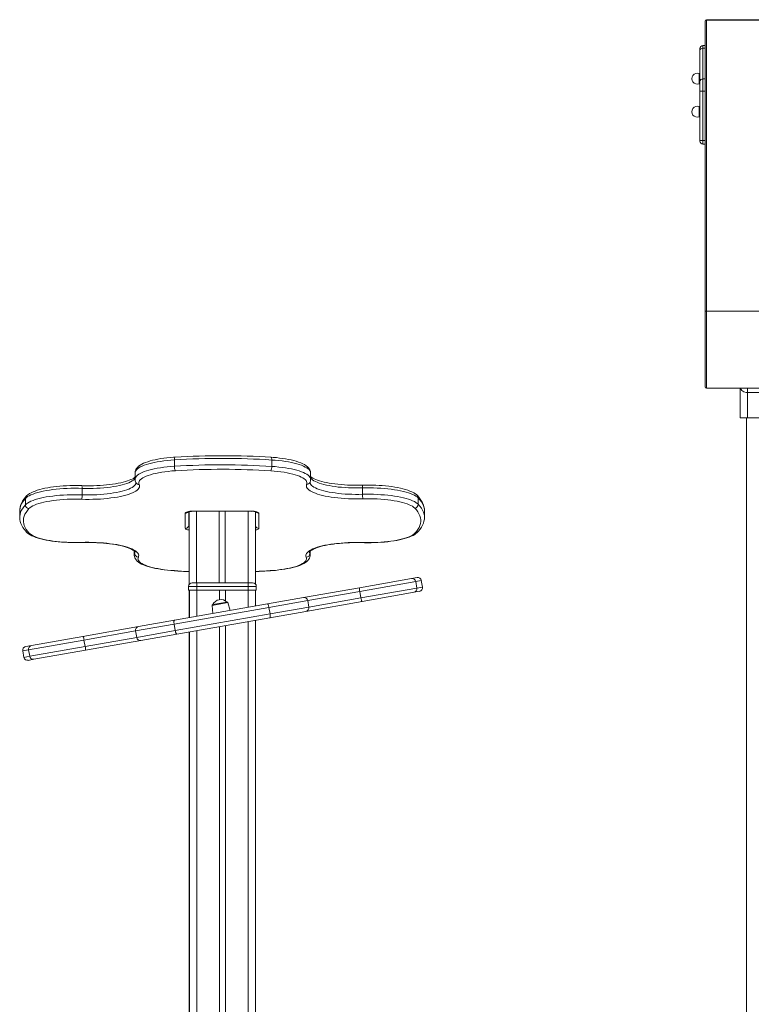
# Model space of a CAD drawing. Units: millimetres. Extents: x 920 to 19754, y -79 to 8428.
# Drawn here: x 2227 to 3221, y 7066 to 8404 of the extents above; entities that cross this region are included whole.
import ezdxf

# ---------------------------------------------------------------- set-up
doc = ezdxf.new("R2010")
doc.units = ezdxf.units.MM

msp = doc.modelspace()

# ---------------------------------------------------------------- linework, layer by layer
at = {"color": 7, "linetype": 'Continuous', "lineweight": 15}
for p, q in [((3158.1, 8006.5), (3158.1, 8402)), ((3250.1, 8404), (3160.1, 8404)), ((3160.1, 8403.5), (3160.1, 8008.1)), ((3250.1, 8403.5), (3160.1, 8403.5)), ((3151.1, 8361.9), (3151.1, 8364.7)), ((3151.1, 8320.1), (3151.1, 8361.9)), ((3158.1, 8368.7), (3155.1, 8368.7)), ((3155.1, 8365.1), (3155.1, 8323.4)), ((3155.1, 8365.1), (3158.1, 8365.1)), ((3151.1, 8330.8), (3150.1, 8330.8)), ((3150.1, 8323.8), (3150.1, 8330.8)), ((3150.1, 8316.8), (3150.1, 8323.8)), ((3155.1, 8323.4), (3155.1, 8307)), ((3155.1, 8323.4), (3158.1, 8323.4)), ((3150.1, 8316.8), (3151.1, 8316.8)), ((3151.1, 8307), (3151.1, 8320.1)), ((3151.1, 8240), (3151.1, 8307)), ((3151.1, 8307), (3155.1, 8307)), ((3155.1, 8307), (3155.1, 8240)), ((3151.1, 8285.9), (3150.1, 8285.9)), ((3150.1, 8278.9), (3150.1, 8285.9)), ((3150.1, 8271.9), (3150.1, 8278.9)), ((3150.1, 8271.9), (3151.1, 8271.9)), ((3155.1, 8240), (3151.1, 8240)), ((3151.1, 8239), (3151.1, 8240)), ((3155.1, 8235), (3158.1, 8235)), ((3158.1, 7905.2), (3158.1, 8006.5)), ((3252.4, 8008.1), (3160.1, 8008.1)), ((3160.1, 7903.2), (3356.1, 7903.2)), ((3205.6, 7863.2), (3205.6, 7903.2)), ((3300.6, 7897.4), (3215.6, 7897.4)), ((3215.6, 7897.4), (3215.6, 7863.2)), ((3215.6, 7863.2), (3205.6, 7863.2)), ((3214.2, 7863.2), (3214.2, 6966.4)), ((3300.6, 7863.2), (3215.6, 7863.2)), ((2437.1, 7805.9), (2437.1, 7797.2)), ((2569.3, 7797), (2569.3, 7805.7)), ((2383.5, 7788.3), (2383.5, 7779.6)), ((2622.1, 7779.5), (2622.1, 7788.2)), ((2311.7, 7767.2), (2311.7, 7758.5)), ((2692.6, 7759.1), (2692.6, 7767.8)), ((2234.5, 7744.8), (2234.5, 7753.5)), ((2768.4, 7754.2), (2768.4, 7745.5)), ((2226.8, 7736.9), (2226.8, 7736.7)), ((2226.8, 7736.7), (2226.8, 7728)), ((2451.8, 7712.9), (2451.8, 7733.6)), ((2456.8, 7735.6), (2456.8, 7717.7)), ((2457, 7735.6), (2457, 7636.6)), ((2461.8, 7736.2), (2541.8, 7736.2)), ((2461.8, 7736), (2541.8, 7736)), ((2498, 7736), (2498, 7639)), ((2506, 7736), (2506, 7639)), ((2547, 7735.5), (2547, 7637.4)), ((2551.8, 7733.6), (2551.8, 7712.9)), ((2776.8, 7736.7), (2776.8, 7736.9)), ((2776.8, 7728), (2776.8, 7736.7)), ((2776.8, 7728), (2776.8, 7727.9)), ((2382.5, 7682), (2382.5, 7676.5)), ((2621.6, 7676.6), (2621.6, 7681.8)), ((2461.3, 7639), (2467.3, 7639)), ((2467.3, 7639), (2467.3, 7634)), ((2467.3, 7639), (2537.3, 7639)), ((2537.3, 7634), (2537.3, 7639)), ((2537.3, 7639), (2543.3, 7639)), ((2688.6, 7632.2), (2759.3, 7644.7)), ((2764.9, 7640.6), (2688.9, 7627.2)), ((2759.3, 7644.7), (2766.7, 7646)), ((2764.9, 7640.6), (2766.5, 7631.8)), ((2774.1, 7633.1), (2772.5, 7642)), ((2467.3, 7634), (2456.3, 7634)), ((2456.3, 7634), (2456.3, 7629)), ((2456.3, 7629), (2467.3, 7629)), ((2457, 7629), (2457, 7591.4)), ((2457.3, 7629), (2457.3, 7591.4)), ((2537.3, 7634), (2467.3, 7634)), ((2467.3, 7634), (2467.3, 7629)), ((2467.3, 7629), (2537.3, 7629)), ((2498.3, 7629), (2498.3, 7615.9)), ((2506.3, 7629), (2506.3, 7614.3)), ((2537.3, 7634), (2537.3, 7629)), ((2548.3, 7634), (2537.3, 7634)), ((2537.3, 7629), (2548.3, 7629)), ((2547.3, 7629), (2547.3, 7607.3)), ((2548.3, 7634), (2548.3, 7629)), ((2612.3, 7618.8), (2688.6, 7632.2)), ((2690.4, 7618.3), (2688.9, 7627.2)), ((2690.4, 7618.3), (2766.5, 7631.8)), ((2762.6, 7626), (2691.9, 7613.5)), ((2770, 7627.3), (2762.6, 7626)), ((2489, 7609.2), (2508.4, 7612.7)), ((2563.4, 7610.2), (2612.3, 7618.8)), ((2691.9, 7613.5), (2615.6, 7600.1)), ((2619.7, 7605.9), (2618.1, 7614.7)), ((2565.4, 7605.4), (2436.6, 7582.7)), ((2436.9, 7587.9), (2563.4, 7610.2)), ((2488.2, 7608.2), (2489, 7597)), ((2512.6, 7601.2), (2509.6, 7611.9)), ((2567, 7596.6), (2565.4, 7605.4)), ((2615.6, 7600.1), (2566.7, 7591.4)), ((2388.3, 7579.3), (2436.9, 7587.9)), ((2438.2, 7573.9), (2567, 7596.6)), ((2566.7, 7591.4), (2440.2, 7569.1)), ((2547.3, 7588), (2547.3, 6029)), ((2312.7, 7566), (2388.3, 7579.3)), ((2384.2, 7573.5), (2385.8, 7564.6)), ((2436.6, 7582.7), (2438.2, 7573.9)), ((2457, 7572.1), (2457, 6941.6)), ((2457.3, 7572.2), (2457.3, 5179)), ((2498.3, 7579.4), (2498.3, 5179)), ((2506.3, 7580.8), (2506.3, 5179)), ((2314.1, 7561.1), (2238.8, 7547.8)), ((2242.7, 7553.6), (2312.7, 7566)), ((2314.1, 7561.1), (2315.7, 7552.3)), ((2391.6, 7560.6), (2316, 7547.2)), ((2440.2, 7569.1), (2391.6, 7560.6)), ((2230.9, 7546.4), (2232.4, 7537.6)), ((2234.9, 7552.2), (2242.7, 7553.6)), ((2240.4, 7539), (2238.8, 7547.8)), ((2240.4, 7539), (2315.7, 7552.3)), ((2316, 7547.2), (2246, 7534.9)), ((2246, 7534.9), (2238.2, 7533.5))]:
    msp.add_line(p, q, dxfattribs=at)
at = {"color": 8, "linetype": 'Continuous', "lineweight": 15}
for p, q in [((3160.1, 8404), (3160.1, 8403.5)), ((3155.1, 8368.7), (3155.1, 8365.1)), ((3155.1, 8307), (3158.1, 8307)), ((3155.1, 8240), (3155.1, 8235)), ((3155.1, 8240), (3158.1, 8240)), ((3160.1, 8008.1), (3160.1, 7903.2)), ((3215.6, 7897.4), (3215.6, 7903.2)), ((2461.8, 7736.2), (2461.8, 7736)), ((2467, 7736), (2467, 7639)), ((2537, 7736), (2537, 7639)), ((2541.8, 7736.2), (2541.8, 7736)), ((2383, 7681.5), (2383, 7678.8)), ((2621.1, 7678.7), (2621.1, 7681.3)), ((2772.5, 7642), (2764.9, 7640.6)), ((2467.3, 7629), (2467.3, 7593.2)), ((2537.3, 7629), (2537.3, 7605.6)), ((2688.9, 7627.2), (2618.1, 7614.7)), ((2766.5, 7631.8), (2774.1, 7633.1)), ((2618.1, 7614.7), (2565.4, 7605.4)), ((2619.7, 7605.9), (2690.4, 7618.3)), ((2509.6, 7611.9), (2488.2, 7608.2)), ((2567, 7596.6), (2619.7, 7605.9)), ((2537.3, 7586.3), (2537.3, 5179)), ((2384.2, 7573.5), (2314.1, 7561.1)), ((2436.6, 7582.7), (2384.2, 7573.5)), ((2385.8, 7564.6), (2438.2, 7573.9)), ((2467.3, 7573.9), (2467.3, 5179)), ((2315.7, 7552.3), (2385.8, 7564.6)), ((2238.8, 7547.8), (2230.9, 7546.4)), ((2232.4, 7537.6), (2240.4, 7539))]:
    msp.add_line(p, q, dxfattribs=at)
at = {"color": 8, "linetype": 'Continuous', "lineweight": 15, "flags": 128}
for points in [[(3215.6, 7897.4), (3213.8, 7897.5), (3210.9, 7898.3), (3210.8, 7898.3), (3209.3, 7899.2), (3208.1, 7900.3), (3207.1, 7901.7), (3206.4, 7903.2)], [(2437.1, 7805.9), (2432.1, 7805.6), (2427.3, 7805.1), (2422.6, 7804.6), (2418.1, 7803.9), (2413.8, 7803.2), (2409.7, 7802.4), (2405.8, 7801.6), (2402.2, 7800.6), (2398.9, 7799.6), (2395.8, 7798.5), (2393.1, 7797.4), (2390.7, 7796.3), (2388.6, 7795), (2386.8, 7793.8), (2385.5, 7792.5), (2384.5, 7791.2), (2383.8, 7789.9), (2383.6, 7788.6), (2383.5, 7788.3)], [(2437.9, 7809.6), (2437.8, 7809.6), (2437.6, 7809.4), (2437.4, 7809), (2437.3, 7808.4), (2437.2, 7807.7), (2437.1, 7806.8), (2437.1, 7805.9)], [(2568.4, 7809.5), (2568.5, 7809.4), (2568.7, 7809.2), (2568.9, 7808.8), (2569.1, 7808.2), (2569.2, 7807.5), (2569.2, 7806.7), (2569.3, 7805.7)], [(2622.1, 7788.2), (2622.1, 7788.7), (2621.7, 7790), (2621, 7791.3), (2620, 7792.6), (2618.6, 7793.8), (2616.8, 7795.1), (2614.8, 7796.2), (2612.4, 7797.4), (2609.7, 7798.5), (2606.7, 7799.5), (2603.4, 7800.5), (2599.8, 7801.4), (2596, 7802.3), (2592, 7803.1), (2587.8, 7803.8), (2583.4, 7804.4), (2578.8, 7804.9), (2574.1, 7805.4), (2569.3, 7805.7)], [(2383.5, 7779.6), (2383.6, 7779.9), (2383.8, 7781.2), (2384.5, 7782.5), (2385.5, 7783.8), (2386.8, 7785.1), (2388.6, 7786.4), (2390.7, 7787.6), (2393.1, 7788.7), (2395.8, 7789.9), (2398.9, 7790.9), (2402.2, 7791.9), (2405.8, 7792.9), (2409.7, 7793.7), (2413.8, 7794.5), (2418.1, 7795.2), (2422.6, 7795.9), (2427.3, 7796.4), (2432.1, 7796.9), (2437.1, 7797.2)], [(2569.3, 7797), (2574.1, 7796.7), (2578.8, 7796.2), (2583.4, 7795.7), (2587.8, 7795.1), (2592, 7794.4), (2596, 7793.6), (2599.8, 7792.7), (2603.4, 7791.8), (2606.7, 7790.8), (2609.7, 7789.8), (2612.4, 7788.7), (2614.8, 7787.5), (2616.8, 7786.4), (2618.6, 7785.1), (2620, 7783.9), (2621, 7782.6), (2621.7, 7781.3), (2622.1, 7780), (2622.1, 7779.5)], [(2383.5, 7780.6), (2382.7, 7779.6), (2381.3, 7778.4), (2379.5, 7777.2), (2377.4, 7776), (2375, 7774.9), (2372.2, 7773.9), (2369.2, 7772.9), (2365.8, 7771.9), (2362.2, 7771.1), (2358.3, 7770.3), (2354.2, 7769.6), (2350, 7768.9), (2345.5, 7768.4), (2340.9, 7767.9), (2336.2, 7767.6), (2331.4, 7767.3), (2326.5, 7767.1), (2321.5, 7767), (2316.6, 7767.1), (2311.7, 7767.2)], [(2311.7, 7758.5), (2316.6, 7758.4), (2321.5, 7758.3), (2326.5, 7758.4), (2331.4, 7758.6), (2336.2, 7758.9), (2340.9, 7759.2), (2345.5, 7759.7), (2350, 7760.2), (2354.2, 7760.9), (2358.3, 7761.6), (2362.2, 7762.4), (2365.8, 7763.2), (2369.2, 7764.2), (2372.2, 7765.2), (2375, 7766.2), (2377.4, 7767.3), (2379.5, 7768.5), (2381.3, 7769.7), (2382.7, 7770.9), (2383.7, 7772.2), (2384.4, 7773.4), (2384.7, 7774.7), (2384.7, 7775)], [(2621.2, 7775.5), (2621.3, 7775), (2621.6, 7773.7), (2622.3, 7772.5), (2623.4, 7771.3), (2624.8, 7770.1), (2626.6, 7768.9), (2628.6, 7767.8), (2631, 7766.7), (2633.7, 7765.7), (2636.7, 7764.7), (2640, 7763.8), (2643.5, 7763), (2647.3, 7762.2), (2651.2, 7761.5), (2655.4, 7760.9), (2659.7, 7760.3), (2664.2, 7759.9), (2668.8, 7759.5), (2673.5, 7759.2), (2678.2, 7759.1), (2683, 7759), (2687.8, 7759), (2692.6, 7759.1)], [(2692.6, 7767.8), (2687.8, 7767.7), (2683, 7767.7), (2678.2, 7767.8), (2673.5, 7767.9), (2668.8, 7768.2), (2664.2, 7768.6), (2659.7, 7769), (2655.4, 7769.6), (2651.2, 7770.2), (2647.3, 7770.9), (2643.5, 7771.7), (2640, 7772.5), (2636.7, 7773.4), (2633.7, 7774.4), (2631, 7775.4), (2628.6, 7776.5), (2626.6, 7777.6), (2624.8, 7778.8), (2623.4, 7780), (2622.3, 7781.2), (2622.1, 7781.5)], [(2692.6, 7767.8), (2692.6, 7768.7), (2692.6, 7769.5), (2692.7, 7770.2), (2692.8, 7770.8), (2692.8, 7771.2), (2692.9, 7771.4), (2693, 7771.5)], [(2234.5, 7753.5), (2232.3, 7750.9), (2230.4, 7748.3), (2229, 7745.7), (2227.9, 7743.1), (2227.2, 7740.5), (2226.8, 7737.9), (2226.8, 7736.9)], [(2776.8, 7736.9), (2776.7, 7738.2), (2776.3, 7740.9), (2775.5, 7743.6), (2774.3, 7746.3), (2772.7, 7748.9), (2770.7, 7751.6), (2768.4, 7754.2)], [(2226.8, 7728.1), (2226.8, 7729.2), (2227.2, 7731.8), (2227.9, 7734.4), (2229, 7737), (2230.4, 7739.6), (2232.3, 7742.2), (2234.5, 7744.8)], [(2768.4, 7745.5), (2770.7, 7742.9), (2772.7, 7740.2), (2774.3, 7737.6), (2775.5, 7734.9), (2776.3, 7732.2), (2776.7, 7729.5), (2776.8, 7728)], [(2457, 7726), (2456.9, 7726.1), (2456.8, 7726.4)], [(2457, 7710.6), (2456.2, 7710.7), (2454.7, 7711), (2453.5, 7711.4), (2452.5, 7711.9), (2452, 7712.4), (2451.8, 7712.9)], [(2456.8, 7717.7), (2456.9, 7717.4), (2457, 7717.3)], [(2551.8, 7712.9), (2551.6, 7712.4), (2551, 7711.9), (2550.1, 7711.4), (2548.8, 7711), (2547.3, 7710.7), (2547, 7710.7)], [(2310.7, 7693.8), (2310.8, 7693.6), (2310.9, 7693.6)], [(2693, 7693.6), (2692.9, 7693.5), (2692.8, 7693.5)], [(2383, 7678.8), (2383.4, 7680), (2383.5, 7680.8)], [(2620.6, 7680.7), (2620.7, 7680), (2621.1, 7678.7)], [(2382.5, 7676.5), (2382.6, 7677.4), (2383, 7678.8)], [(2621.1, 7678.7), (2621.5, 7677.4), (2621.6, 7676.6)], [(2436.9, 7655.4), (2436.7, 7655.2), (2436.6, 7655.2)], [(2436.9, 7655.4), (2446.8, 7654.8), (2456.7, 7654.3), (2457, 7654.3)], [(2567.3, 7655.4), (2567.6, 7655.3), (2567.7, 7655.3)]]:
    msp.add_lwpolyline(points, dxfattribs=at)
at = {"color": 7, "linetype": 'Continuous', "lineweight": 15, "flags": 128}
for points in [[(2437.9, 7809.6), (2435.6, 7809.5), (2431.2, 7809.1), (2426.9, 7808.7), (2422.7, 7808.2), (2418.6, 7807.6), (2414.7, 7806.9), (2410.9, 7806.1), (2407.4, 7805.3), (2404, 7804.4), (2400.8, 7803.4), (2397.9, 7802.4), (2395.2, 7801.3), (2392.6, 7800), (2390.3, 7798.7), (2388.3, 7797.2), (2386.7, 7795.7), (2385.5, 7794.2), (2384.6, 7792.7), (2384, 7791.1), (2383.6, 7789.5), (2383.6, 7788.3)], [(2622, 7788.2), (2622, 7789), (2621.7, 7790.7), (2621.2, 7792.3), (2620.3, 7793.8), (2619.2, 7795.2), (2617.8, 7796.6), (2616, 7798), (2613.9, 7799.4), (2611.4, 7800.7), (2608.7, 7801.9), (2605.7, 7803), (2602.6, 7804), (2599.2, 7804.9), (2595.7, 7805.8), (2592, 7806.5), (2588.1, 7807.2), (2584.1, 7807.9), (2579.9, 7808.4), (2575.6, 7808.9), (2571.2, 7809.3), (2568.4, 7809.5)], [(2438.3, 7791.1), (2433.4, 7790.8), (2428.7, 7790.3), (2424.2, 7789.8), (2419.8, 7789.2), (2415.6, 7788.4), (2411.7, 7787.6), (2408, 7786.8), (2404.5, 7785.8), (2401.4, 7784.8), (2398.6, 7783.8), (2396.1, 7782.6), (2393.9, 7781.5), (2392.1, 7780.3), (2390.6, 7779), (2389.6, 7777.7), (2388.9, 7776.5), (2388.6, 7775.2), (2388.6, 7773.9), (2389.1, 7772.6)], [(2616.7, 7772.7), (2617, 7774), (2617, 7775.3), (2616.7, 7776.6), (2615.9, 7777.8), (2614.8, 7779.1), (2613.4, 7780.3), (2611.5, 7781.4), (2609.4, 7782.6), (2606.9, 7783.7), (2604.1, 7784.7), (2601, 7785.7), (2597.7, 7786.6), (2594, 7787.5), (2590.2, 7788.3), (2586.1, 7789), (2581.8, 7789.6), (2577.3, 7790.2), (2572.7, 7790.6), (2568, 7791)], [(2389.1, 7772.6), (2389.6, 7771.3), (2389.7, 7769.9), (2389.4, 7768.6), (2388.8, 7767.3), (2387.8, 7766), (2386.4, 7764.7), (2384.7, 7763.5), (2382.6, 7762.3), (2380.2, 7761.1), (2377.5, 7760), (2374.4, 7759), (2371.1, 7758), (2367.5, 7757), (2363.6, 7756.2), (2359.6, 7755.4), (2355.2, 7754.7), (2350.8, 7754.1), (2346.1, 7753.5), (2341.3, 7753.1), (2336.4, 7752.7), (2331.4, 7752.5), (2326.3, 7752.3), (2321.2, 7752.2), (2316.1, 7752.2), (2311.1, 7752.4)], [(2383.5, 7782.4), (2383.4, 7782.3), (2382.5, 7781.6), (2381.2, 7780.8), (2379.7, 7779.9), (2377.8, 7779.1), (2375.6, 7778.2), (2373.1, 7777.3), (2370.4, 7776.5), (2367.4, 7775.7), (2364.1, 7774.9), (2360.6, 7774.2), (2356.9, 7773.5), (2353, 7772.9), (2349, 7772.4), (2344.8, 7771.9), (2340.5, 7771.5), (2336.1, 7771.2), (2331.6, 7771), (2327, 7770.8), (2322.4, 7770.7), (2317.8, 7770.8), (2313.2, 7770.8), (2311.2, 7770.9)], [(2384.7, 7775.1), (2384.7, 7775), (2384.7, 7775)], [(2693.2, 7753), (2688.2, 7752.9), (2683.2, 7752.8), (2678.3, 7752.9), (2673.4, 7753.1), (2668.5, 7753.4), (2663.7, 7753.7), (2659.1, 7754.2), (2654.5, 7754.7), (2650.2, 7755.3), (2646, 7756), (2642, 7756.8), (2638.3, 7757.6), (2634.7, 7758.5), (2631.5, 7759.5), (2628.5, 7760.5), (2625.8, 7761.6), (2623.5, 7762.8), (2621.4, 7763.9), (2619.7, 7765.1), (2618.3, 7766.4), (2617.3, 7767.6), (2616.6, 7768.9), (2616.3, 7770.2), (2616.3, 7771.5), (2616.7, 7772.7)], [(2621.2, 7775.5), (2621.2, 7775.5), (2621.2, 7775.6)], [(2693, 7771.5), (2690.6, 7771.4), (2686, 7771.4), (2681.4, 7771.4), (2676.9, 7771.5), (2672.4, 7771.7), (2667.9, 7772), (2663.5, 7772.3), (2659.2, 7772.7), (2655.1, 7773.2), (2651.1, 7773.8), (2647.3, 7774.4), (2643.7, 7775.1), (2640.3, 7775.8), (2637.1, 7776.6), (2634.2, 7777.4), (2631.5, 7778.3), (2629.1, 7779.2), (2627.1, 7780.1), (2625.3, 7781), (2623.9, 7781.8), (2622.8, 7782.6), (2622.1, 7783.2)], [(2311.7, 7767.2), (2306.6, 7767.3), (2301.5, 7767.3), (2296.4, 7767.3), (2291.3, 7767.1), (2286.2, 7766.8), (2281.3, 7766.5), (2276.5, 7766), (2271.8, 7765.5), (2267.3, 7764.9), (2262.9, 7764.2), (2258.8, 7763.4), (2254.9, 7762.5), (2251.3, 7761.6), (2248, 7760.6), (2244.9, 7759.5), (2242.1, 7758.4), (2239.7, 7757.2), (2237.6, 7756), (2235.9, 7754.8), (2234.5, 7753.5)], [(2311.2, 7770.9), (2308.8, 7771), (2304.2, 7771), (2299.6, 7771), (2295, 7770.9), (2290.4, 7770.8), (2285.9, 7770.5), (2281.4, 7770.2), (2277.1, 7769.7), (2272.9, 7769.2), (2268.8, 7768.7), (2264.8, 7768), (2261, 7767.3), (2257.4, 7766.5), (2254, 7765.6), (2250.7, 7764.6), (2247.7, 7763.6), (2244.9, 7762.5), (2242.3, 7761.3), (2240, 7760), (2237.9, 7758.5), (2236.2, 7757.1), (2235.7, 7756.6)], [(2768.4, 7754.2), (2767, 7755.5), (2765.2, 7756.7), (2763.1, 7757.9), (2760.7, 7759), (2758, 7760.1), (2755, 7761.1), (2751.7, 7762.1), (2748.1, 7763), (2744.3, 7763.9), (2740.3, 7764.7), (2736.1, 7765.4), (2731.7, 7766), (2727.1, 7766.5), (2722.4, 7767), (2717.5, 7767.3), (2712.6, 7767.6), (2707.6, 7767.8), (2702.6, 7767.9), (2697.6, 7767.9), (2692.6, 7767.8)], [(2692.6, 7759.1), (2697.6, 7759.2), (2702.6, 7759.2), (2707.6, 7759.1), (2712.6, 7758.9), (2717.5, 7758.6), (2722.4, 7758.3), (2727.1, 7757.8), (2731.7, 7757.3), (2736.1, 7756.7), (2740.3, 7756), (2744.3, 7755.2), (2748.1, 7754.3), (2751.7, 7753.4), (2755, 7752.4), (2758, 7751.4), (2760.7, 7750.3), (2763.1, 7749.2), (2765.2, 7748), (2767, 7746.8), (2768.4, 7745.5)], [(2767.1, 7757.4), (2766.2, 7758.2), (2764.4, 7759.7), (2762.2, 7761), (2759.8, 7762.3), (2757, 7763.5), (2754.1, 7764.6), (2750.9, 7765.6), (2747.6, 7766.5), (2744, 7767.4), (2740.3, 7768.2), (2736.4, 7768.9), (2732.4, 7769.5), (2728.2, 7770), (2723.9, 7770.5), (2719.5, 7770.9), (2715, 7771.2), (2710.5, 7771.4), (2705.9, 7771.5), (2701.3, 7771.6), (2696.6, 7771.6), (2693, 7771.5)], [(2235.7, 7756.6), (2234.5, 7755.2), (2232.3, 7752.5), (2230.6, 7749.8), (2229.1, 7747.1), (2228, 7744.3), (2227.3, 7741.6), (2226.9, 7738.8), (2226.8, 7736.9)], [(2234.5, 7744.8), (2235.9, 7746.1), (2237.6, 7747.3), (2239.7, 7748.5), (2242.1, 7749.7), (2244.9, 7750.8), (2248, 7751.9), (2251.3, 7752.9), (2254.9, 7753.8), (2258.8, 7754.7), (2262.9, 7755.5), (2267.3, 7756.2), (2271.8, 7756.8), (2276.5, 7757.3), (2281.3, 7757.8), (2286.2, 7758.1), (2291.3, 7758.4), (2296.4, 7758.6), (2301.5, 7758.6), (2306.6, 7758.6), (2311.7, 7758.5)], [(2311.1, 7752.4), (2306.1, 7752.5), (2301.1, 7752.5), (2296.1, 7752.4), (2291.1, 7752.3), (2286.2, 7752), (2281.4, 7751.6), (2276.7, 7751.1), (2272.2, 7750.6), (2267.9, 7749.9), (2263.7, 7749.2), (2259.8, 7748.4), (2256.2, 7747.5), (2252.8, 7746.5), (2249.7, 7745.5), (2247, 7744.4), (2244.5, 7743.3), (2242.4, 7742.1), (2240.7, 7740.9), (2239.3, 7739.7)], [(2763.5, 7740.4), (2762.1, 7741.6), (2760.4, 7742.8), (2758.3, 7743.9), (2755.9, 7745), (2753.2, 7746.1), (2750.2, 7747.1), (2746.8, 7748), (2743.3, 7748.9), (2739.5, 7749.7), (2735.4, 7750.4), (2731.2, 7751.1), (2726.8, 7751.6), (2722.2, 7752.1), (2717.5, 7752.5), (2712.7, 7752.8), (2707.9, 7753), (2703, 7753), (2698.1, 7753), (2693.2, 7753)], [(2776.8, 7736.9), (2776.6, 7739.4), (2776.1, 7742.1), (2775.4, 7744.8), (2774.3, 7747.4), (2772.9, 7750), (2771.1, 7752.6), (2769.1, 7755.2), (2767.1, 7757.4)], [(2239.3, 7739.7), (2237.2, 7737.1), (2235.4, 7734.6), (2233.9, 7732), (2232.9, 7729.5), (2232.1, 7726.9), (2231.8, 7724.3), (2231.8, 7721.7), (2232.2, 7719.2), (2233, 7716.6), (2234.1, 7714), (2235.6, 7711.5), (2237.5, 7708.9), (2239.7, 7706.4)], [(2451.8, 7733.6), (2452, 7734.1), (2452.5, 7734.6), (2453.5, 7735), (2454.7, 7735.4), (2456.2, 7735.7), (2457.9, 7736), (2459.8, 7736.1), (2461.8, 7736.2)], [(2455.1, 7735.1), (2455.1, 7735.1), (2455.3, 7735.2), (2455.8, 7735.3), (2456.5, 7735.5), (2457.5, 7735.7), (2458.7, 7735.8), (2460.1, 7735.9), (2461.6, 7736), (2461.8, 7736)], [(2541.8, 7736.2), (2543.7, 7736.1), (2545.6, 7736), (2547.3, 7735.7), (2548.8, 7735.4), (2550.1, 7735), (2551, 7734.6), (2551.6, 7734.1), (2551.8, 7733.6)], [(2763.7, 7706.2), (2766, 7708.8), (2767.9, 7711.4), (2769.4, 7714.1), (2770.6, 7716.7), (2771.4, 7719.3), (2771.7, 7722), (2771.7, 7724.6), (2771.3, 7727.3), (2770.5, 7729.9), (2769.3, 7732.6), (2767.8, 7735.2), (2765.8, 7737.8), (2763.5, 7740.4)], [(2226.8, 7728.1), (2226.8, 7727.4), (2227, 7724.7), (2227.6, 7722.1), (2228.4, 7719.4), (2229.6, 7716.8), (2231, 7714.2), (2232.9, 7711.6), (2235, 7709), (2236.1, 7707.8)], [(2457, 7729.2), (2456.8, 7729.2), (2456.8, 7729.2)], [(2767.3, 7707.6), (2768.6, 7709), (2770.8, 7711.6), (2772.6, 7714.3), (2774.1, 7717.1), (2775.3, 7719.8), (2776.1, 7722.6), (2776.6, 7725.3), (2776.8, 7727.8)], [(2236.1, 7707.8), (2236.9, 7706.9), (2238.7, 7705.5), (2240.9, 7704.1), (2243.3, 7702.8), (2246, 7701.6), (2248.9, 7700.5), (2252.1, 7699.5), (2255.4, 7698.6), (2259, 7697.7), (2262.7, 7697), (2266.5, 7696.3), (2270.6, 7695.6), (2274.7, 7695.1), (2279, 7694.6), (2283.4, 7694.2), (2287.9, 7693.9), (2292.4, 7693.7), (2297, 7693.5), (2301.6, 7693.5), (2306.3, 7693.5), (2310.9, 7693.6)], [(2239.7, 7706.4), (2241.1, 7705.2), (2242.8, 7704), (2244.9, 7702.8), (2247.3, 7701.7), (2250, 7700.6), (2253.1, 7699.6), (2256.4, 7698.7), (2260.1, 7697.8), (2263.9, 7697), (2268, 7696.3), (2272.3, 7695.6), (2276.8, 7695), (2281.4, 7694.6), (2286.1, 7694.2), (2291, 7693.9), (2295.9, 7693.7), (2300.8, 7693.6), (2305.8, 7693.7), (2310.7, 7693.8)], [(2692.8, 7693.5), (2695.3, 7693.4), (2699.9, 7693.3), (2704.5, 7693.4), (2709.1, 7693.5), (2713.6, 7693.7), (2718.2, 7693.9), (2722.6, 7694.3), (2726.9, 7694.7), (2731.1, 7695.3), (2735.2, 7695.8), (2739.1, 7696.5), (2742.9, 7697.3), (2746.5, 7698.1), (2749.8, 7699), (2753, 7699.9), (2756, 7701), (2758.8, 7702.1), (2761.3, 7703.3), (2763.6, 7704.7), (2765.7, 7706.2), (2767.3, 7707.6)], [(2693, 7693.6), (2697.9, 7693.5), (2702.8, 7693.5), (2707.8, 7693.6), (2712.7, 7693.8), (2717.5, 7694.1), (2722.2, 7694.5), (2726.8, 7694.9), (2731.2, 7695.5), (2735.5, 7696.1), (2739.5, 7696.9), (2743.4, 7697.7), (2747, 7698.5), (2750.3, 7699.5), (2753.3, 7700.5), (2756.1, 7701.5), (2758.5, 7702.7), (2760.6, 7703.8), (2762.3, 7705), (2763.7, 7706.2)], [(2310.7, 7693.8), (2315.7, 7693.9), (2320.8, 7693.9), (2325.8, 7693.8), (2330.8, 7693.6), (2335.7, 7693.4), (2340.6, 7693), (2345.3, 7692.6), (2349.9, 7692), (2354.3, 7691.4), (2358.6, 7690.7), (2362.6, 7690), (2366.4, 7689.1), (2370, 7688.2), (2373.3, 7687.2), (2376.3, 7686.1), (2379, 7685), (2381.4, 7683.9), (2383.4, 7682.7), (2385.1, 7681.5), (2386.5, 7680.2), (2387.5, 7679), (2388.2, 7677.7), (2388.5, 7676.4), (2388.4, 7675.1), (2388, 7673.8)], [(2310.9, 7693.6), (2313.3, 7693.7), (2317.9, 7693.7), (2322.5, 7693.7), (2327, 7693.6), (2331.6, 7693.4), (2336.1, 7693.2), (2340.5, 7692.8), (2344.8, 7692.4), (2348.9, 7692), (2352.9, 7691.4), (2356.8, 7690.8), (2360.4, 7690.1), (2363.9, 7689.4), (2367.1, 7688.6), (2370.1, 7687.8), (2372.8, 7686.9), (2375.2, 7686), (2377.3, 7685.1), (2379.1, 7684.3), (2380.6, 7683.4), (2381.8, 7682.6), (2382.6, 7681.9), (2383.2, 7681.3), (2383.4, 7680.9), (2383.5, 7680.8), (2383.5, 7680.8)], [(2616.1, 7673.7), (2615.7, 7675), (2615.7, 7676.3), (2616, 7677.6), (2616.6, 7678.9), (2617.7, 7680.1), (2619, 7681.4), (2620.8, 7682.6), (2622.8, 7683.8), (2625.2, 7684.9), (2627.9, 7686), (2630.9, 7687.1), (2634.2, 7688), (2637.7, 7688.9), (2641.5, 7689.8), (2645.5, 7690.6), (2649.7, 7691.3), (2654.1, 7691.9), (2658.7, 7692.4), (2663.4, 7692.9), (2668.2, 7693.2), (2673.1, 7693.5), (2678, 7693.7), (2683, 7693.7), (2688, 7693.7), (2693, 7693.6)], [(2620.6, 7680.6), (2620.6, 7680.6), (2620.7, 7680.7), (2620.9, 7681.1), (2621.4, 7681.6), (2622.1, 7682.3), (2623.1, 7683), (2624.5, 7683.8), (2626.1, 7684.7), (2628.1, 7685.5), (2630.3, 7686.4), (2632.8, 7687.3), (2635.7, 7688.1), (2638.7, 7688.9), (2642, 7689.6), (2645.6, 7690.3), (2649.3, 7691), (2653.2, 7691.6), (2657.3, 7692.1), (2661.5, 7692.5), (2665.9, 7692.9), (2670.3, 7693.2), (2674.8, 7693.4), (2679.4, 7693.5), (2684, 7693.6), (2688.6, 7693.5), (2692.8, 7693.5)], [(2382.5, 7676.6), (2382.5, 7676.2), (2382.7, 7674.5), (2383.2, 7672.9), (2384, 7671.4), (2385, 7669.9), (2386.4, 7668.5), (2388, 7667.1), (2390.1, 7665.7), (2392.5, 7664.4), (2395.1, 7663.2), (2398, 7662), (2401.1, 7661), (2404.4, 7660), (2407.9, 7659.2), (2411.5, 7658.4), (2415.4, 7657.7), (2419.4, 7657), (2423.5, 7656.4), (2427.8, 7656), (2432.1, 7655.5), (2436.6, 7655.2)], [(2388, 7673.8), (2387.6, 7672.5), (2387.5, 7671.2), (2387.9, 7669.9), (2388.6, 7668.7), (2389.7, 7667.4), (2391.1, 7666.2), (2392.9, 7665), (2395.1, 7663.8), (2397.6, 7662.7), (2400.4, 7661.7), (2403.5, 7660.7), (2406.9, 7659.7), (2410.6, 7658.9), (2414.5, 7658.1), (2418.6, 7657.4), (2423, 7656.7), (2427.5, 7656.2), (2432.1, 7655.7), (2436.9, 7655.4)], [(2567.3, 7655.4), (2572.1, 7655.8), (2576.7, 7656.2), (2581.2, 7656.8), (2585.5, 7657.4), (2589.6, 7658.1), (2593.5, 7658.9), (2597.1, 7659.8), (2600.5, 7660.7), (2603.6, 7661.7), (2606.4, 7662.7), (2608.9, 7663.8), (2611.1, 7665), (2612.9, 7666.2), (2614.3, 7667.4), (2615.4, 7668.6), (2616.2, 7669.9), (2616.5, 7671.2), (2616.5, 7672.4), (2616.1, 7673.7)], [(2567.7, 7655.3), (2570, 7655.4), (2574.4, 7655.8), (2578.7, 7656.3), (2582.9, 7656.8), (2587, 7657.4), (2590.9, 7658.1), (2594.6, 7658.8), (2598.1, 7659.7), (2601.5, 7660.6), (2604.6, 7661.6), (2607.5, 7662.6), (2610.2, 7663.8), (2612.7, 7665), (2615, 7666.4), (2617, 7667.9), (2618.5, 7669.4), (2619.7, 7670.9), (2620.6, 7672.4), (2621.2, 7674), (2621.5, 7675.7), (2621.5, 7676.6)], [(2688.6, 7632.2), (2688.5, 7632.1), (2688.5, 7631.8), (2688.4, 7631.4), (2688.4, 7630.7), (2688.5, 7630), (2688.6, 7629.1), (2688.7, 7628.2), (2688.9, 7627.2)], [(2690.4, 7618.3), (2690.6, 7617.4), (2690.8, 7616.5), (2691, 7615.6), (2691.2, 7614.9), (2691.4, 7614.3), (2691.6, 7613.9), (2691.8, 7613.6), (2691.9, 7613.5)], [(2563.4, 7610.2), (2563.6, 7610.1), (2563.9, 7609.9), (2564.2, 7609.4), (2564.4, 7608.9), (2564.7, 7608.1), (2565, 7607.3), (2565.2, 7606.4), (2565.4, 7605.4)], [(2436.9, 7587.9), (2436.7, 7587.7), (2436.5, 7587.4), (2436.4, 7586.9), (2436.3, 7586.3), (2436.3, 7585.5), (2436.4, 7584.6), (2436.5, 7583.7), (2436.6, 7582.7)], [(2566.7, 7591.4), (2566.9, 7591.6), (2567, 7591.9), (2567.2, 7592.4), (2567.2, 7593), (2567.2, 7593.8), (2567.2, 7594.7), (2567.1, 7595.6), (2567, 7596.6)], [(2440.2, 7569.1), (2440, 7569.2), (2439.7, 7569.4), (2439.4, 7569.9), (2439.1, 7570.4), (2438.9, 7571.2), (2438.6, 7572), (2438.4, 7572.9), (2438.2, 7573.9)]]:
    msp.add_lwpolyline(points, dxfattribs=at)
at = {"color": 7, "linetype": 'Continuous', "lineweight": 15}
for centre, radius, start, end in [((3160.1, 8402), 2, 90, 180), ((3159.9, 8401.7), 1.82, 83.9363, 172.2566), ((3155.1, 8364.7), 4, 90, 180), ((3154.7, 8361.6), 3.58, 83.0888, 174.6617), ((3147.5, 8323.8), 7.45, 69.984, 290.016), ((3154.7, 8319.8), 3.58, 83.0888, 174.6617), ((3147.5, 8278.9), 7.45, 69.984, 290.016), ((3155.1, 8239), 4, 180, 270), ((3159.9, 8006.3), 1.82, 83.9363, 172.2566), ((3160.1, 7905.2), 2, 180, 270), ((2501.8, 6762.8), 1045.1, 86.2967, 93.5477), ((2501.8, 6780.7), 1030.9, 86.2956, 93.5488), ((2501.8, 6754.1), 1045.1, 86.2965, 93.5479), ((2449.1, 7796.4), 12, 176.0031, 205.8679), ((2501.8, 6767), 1026.1, 86.2967, 93.5477), ((2557.7, 7796.2), 11.6, 333.0741, 4.1205), ((2392.4, 7779.4), 8.82, 178.2868, 208.644), ((2613.5, 7779.2), 8.55, 334.9633, 2.0741), ((2291.1, 7757.6), 20.6, 345.3021, 2.4465), ((2716.4, 7758.2), 23.8, 177.8709, 192.6809), ((2239.7, 7744.9), 5.22, 180.7906, 266.0645), ((2542.7, 7717.4), 18.6, 72.3052, 92.9502), ((2763.1, 7745.6), 5.23, 274.189, 359.2512), ((2451.9, 7717.8), 4.92, 269.0242, 358.9898), ((2388.1, 7678.9), 5.08, 181.0788, 268.6302), ((2616, 7678.8), 5.08, 271.274, 358.9165), ((2495.1, 8562.8), 909.5, 266.3104, 267.5993), ((2510.6, 8525.1), 871.7, 272.3929, 273.7535), ((2461.3, 7634), 5, 90, 180), ((2543.3, 7634), 5, 0, 90), ((2760, 7639.8), 4.93, 9.1963, 99.1731), ((2767.6, 7641.1), 5, 10, 100), ((2761.6, 7630.8), 4.93, 280.8269, 10.8037), ((2769.1, 7632.2), 5, 280, 10), ((2500, 7603.9), 12.2, 46.1192, 153.8808), ((2508.6, 7611.7), 1, 16, 100), ((2613.2, 7613.9), 5, 10, 100), ((2489.2, 7608.2), 1, 100, 184), ((2614.8, 7605), 5, 280, 10), ((2389.2, 7574.4), 5, 100, 190), ((2303.4, 7560.5), 10.8, 3.4268, 30.5093), ((2390.7, 7565.5), 5, 190, 280), ((2235.8, 7547.3), 5, 100, 190), ((2243.6, 7548.8), 4.93, 100.8646, 190.8392), ((2305.4, 7549.2), 10.8, 349.4907, 16.5732), ((2237.4, 7538.5), 5, 190, 280), ((2245.2, 7539.8), 4.93, 189.1608, 279.1354)]:
    msp.add_arc(centre, radius, start, end, dxfattribs=at)
at = {"color": 8, "linetype": 'Continuous', "lineweight": 15}
for centre, radius, start, end in [((2388.9, 7777.3), 4.77, 207.6074, 272.6885), ((2616.9, 7777.5), 4.8, 267.5861, 335.5602), ((2304, 7768.1), 7.79, 353.5258, 21.3353), ((2239, 7753.5), 4.53, 137.1356, 180.3998), ((2763.8, 7754.2), 4.52, 359.5607, 44.1124), ((2451.8, 7738.6), 5.06, 269.7271, 317.7766), ((2551.8, 7738.6), 5.07, 222.5437, 270.2298), ((2239.3, 7711), 4.55, 224.0692, 274.3254), ((2551.7, 7717.8), 4.99, 198.6328, 270.55), ((2764, 7710.8), 4.56, 265.7073, 315.5335), ((2503.8, 8638.5), 985.2, 272.5157, 273.7007)]:
    msp.add_arc(centre, radius, start, end, dxfattribs=at)

doc.saveas('drawing.dxf')
